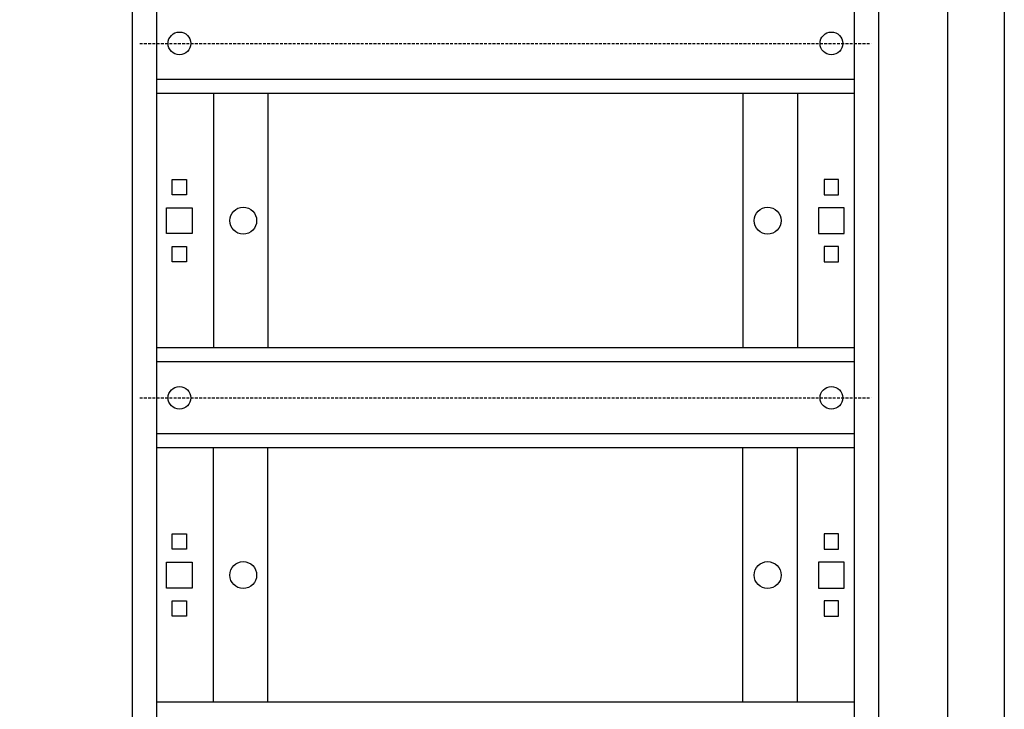
# Model space of a CAD drawing. Units: centimetres. Extents: x 1821 to 4295, y 1146 to 2473.
# Drawn here: x 3310 to 3657, y 1915 to 2158 of the extents above; entities that cross this region are included whole.
import ezdxf

# ---------------------------------------------------------------- set-up
doc = ezdxf.new("R2010")
doc.units = ezdxf.units.CM
doc.header["$MEASUREMENT"] = 0
doc.linetypes.add('штриховаяX2', pattern=[1.5, 1, -0.5])
doc.layers.add('layer 1', color=7, linetype='Continuous')

msp = doc.modelspace()

# ---------------------------------------------------------------- linework, layer by layer
at = {"layer": 'layer 1', "lineweight": 30}
for points, knots in [([(2994.87, 1722.08), (2994.87, 1722.08), (3656.86, 1722.08), (3656.86, 1722.08), (3656.86, 1722.08), (3656.86, 1722.08), (3656.86, 2327.08), (3656.86, 2327.08), (3656.86, 2327.08), (3656.86, 2327.08), (2994.87, 2327.08), (2994.87, 2327.08), (2994.87, 2327.08), (2994.87, 2327.08), (2994.87, 1722.08), (2994.87, 1722.08)], [0, 0, 0, 0, 0.25, 0.25, 0.25, 0.25, 0.5, 0.5, 0.5, 0.5, 0.75, 0.75, 0.75, 0.75, 1, 1, 1, 1]), ([(3612.56, 1755.88), (3612.56, 1755.88), (3349.17, 1755.88), (3349.17, 1755.88), (3349.17, 1755.88), (3349.17, 1755.88), (3349.17, 2293.28), (3349.17, 2293.28), (3349.17, 2293.28), (3349.17, 2293.28), (3612.56, 2293.28), (3612.56, 2293.28), (3612.56, 2293.28), (3612.56, 2293.28), (3612.56, 1755.88), (3612.56, 1755.88)], [0, 0, 0, 0, 0.25, 0.25, 0.25, 0.25, 0.5, 0.5, 0.5, 0.5, 0.75, 0.75, 0.75, 0.75, 1, 1, 1, 1]), ([(3369.87, 2149.58), (3369.87, 2151.79), (3368.08, 2153.58), (3365.86, 2153.58), (3365.86, 2153.58), (3363.66, 2153.58), (3361.86, 2151.79), (3361.86, 2149.58), (3361.86, 2149.58), (3361.86, 2147.37), (3363.66, 2145.58), (3365.86, 2145.58), (3365.86, 2145.58), (3368.08, 2145.58), (3369.87, 2147.37), (3369.87, 2149.58), (3369.87, 2149.58), (3369.87, 2149.58), (3369.87, 2149.58), (3369.87, 2149.58)], [0, 0, 0, 0, 0.2, 0.2, 0.2, 0.2, 0.4, 0.4, 0.4, 0.4, 0.6, 0.6, 0.6, 0.6, 0.8, 0.8, 0.8, 0.8, 1, 1, 1, 1]), ([(3599.87, 2149.58), (3599.87, 2151.79), (3598.07, 2153.58), (3595.86, 2153.58), (3595.86, 2153.58), (3593.65, 2153.58), (3591.86, 2151.79), (3591.86, 2149.58), (3591.86, 2149.58), (3591.86, 2147.37), (3593.65, 2145.58), (3595.86, 2145.58), (3595.86, 2145.58), (3598.07, 2145.58), (3599.86, 2147.37), (3599.86, 2149.58), (3599.86, 2149.58), (3599.86, 2149.58), (3599.87, 2149.58), (3599.87, 2149.58)], [0, 0, 0, 0, 0.2, 0.2, 0.2, 0.2, 0.4, 0.4, 0.4, 0.4, 0.6, 0.6, 0.6, 0.6, 0.8, 0.8, 0.8, 0.8, 1, 1, 1, 1]), ([(3368.36, 2101.58), (3368.36, 2101.58), (3363.36, 2101.58), (3363.36, 2101.58), (3363.36, 2101.58), (3363.36, 2101.58), (3363.36, 2096.18), (3363.36, 2096.18), (3363.36, 2096.18), (3363.36, 2096.18), (3368.36, 2096.18), (3368.36, 2096.18), (3368.36, 2096.18), (3368.36, 2096.18), (3368.36, 2101.58), (3368.36, 2101.58)], [0, 0, 0, 0, 0.25, 0.25, 0.25, 0.25, 0.5, 0.5, 0.5, 0.5, 0.75, 0.75, 0.75, 0.75, 1, 1, 1, 1]), ([(3593.36, 2101.58), (3593.36, 2101.58), (3598.36, 2101.58), (3598.36, 2101.58), (3598.36, 2101.58), (3598.36, 2101.58), (3598.36, 2096.18), (3598.36, 2096.18), (3598.36, 2096.18), (3598.36, 2096.18), (3593.36, 2096.18), (3593.36, 2096.18), (3593.36, 2096.18), (3593.36, 2096.18), (3593.36, 2101.58), (3593.36, 2101.58)], [0, 0, 0, 0, 0.25, 0.25, 0.25, 0.25, 0.5, 0.5, 0.5, 0.5, 0.75, 0.75, 0.75, 0.75, 1, 1, 1, 1]), ([(3370.36, 2091.63), (3370.36, 2091.63), (3361.36, 2091.63), (3361.36, 2091.63), (3361.36, 2091.63), (3361.36, 2091.63), (3361.36, 2082.53), (3361.36, 2082.53), (3361.36, 2082.53), (3361.36, 2082.53), (3370.36, 2082.53), (3370.36, 2082.53), (3370.36, 2082.53), (3370.36, 2082.53), (3370.36, 2091.63), (3370.36, 2091.63)], [0, 0, 0, 0, 0.25, 0.25, 0.25, 0.25, 0.5, 0.5, 0.5, 0.5, 0.75, 0.75, 0.75, 0.75, 1, 1, 1, 1]), ([(3393.11, 2087.08), (3393.11, 2089.71), (3390.99, 2091.83), (3388.37, 2091.83), (3388.37, 2091.83), (3385.74, 2091.83), (3383.62, 2089.71), (3383.62, 2087.08), (3383.62, 2087.08), (3383.62, 2084.46), (3385.74, 2082.33), (3388.37, 2082.33), (3388.37, 2082.33), (3390.99, 2082.33), (3393.11, 2084.46), (3393.11, 2087.08), (3393.11, 2087.08), (3393.11, 2087.08), (3393.11, 2087.08), (3393.11, 2087.08)], [0, 0, 0, 0, 0.2, 0.2, 0.2, 0.2, 0.4, 0.4, 0.4, 0.4, 0.6, 0.6, 0.6, 0.6, 0.8, 0.8, 0.8, 0.8, 1, 1, 1, 1]), ([(3578.11, 2087.08), (3578.11, 2089.71), (3575.98, 2091.83), (3573.36, 2091.83), (3573.36, 2091.83), (3570.74, 2091.83), (3568.61, 2089.71), (3568.61, 2087.08), (3568.61, 2087.08), (3568.61, 2084.46), (3570.74, 2082.33), (3573.36, 2082.33), (3573.36, 2082.33), (3575.98, 2082.33), (3578.11, 2084.46), (3578.11, 2087.08), (3578.11, 2087.08), (3578.11, 2087.08), (3578.11, 2087.08), (3578.11, 2087.08)], [0, 0, 0, 0, 0.2, 0.2, 0.2, 0.2, 0.4, 0.4, 0.4, 0.4, 0.6, 0.6, 0.6, 0.6, 0.8, 0.8, 0.8, 0.8, 1, 1, 1, 1]), ([(3591.36, 2091.63), (3591.36, 2091.63), (3600.36, 2091.63), (3600.36, 2091.63), (3600.36, 2091.63), (3600.36, 2091.63), (3600.36, 2082.53), (3600.36, 2082.53), (3600.36, 2082.53), (3600.36, 2082.53), (3591.36, 2082.53), (3591.36, 2082.53), (3591.36, 2082.53), (3591.36, 2082.53), (3591.36, 2091.63), (3591.36, 2091.63)], [0, 0, 0, 0, 0.25, 0.25, 0.25, 0.25, 0.5, 0.5, 0.5, 0.5, 0.75, 0.75, 0.75, 0.75, 1, 1, 1, 1]), ([(3368.36, 2077.98), (3368.36, 2077.98), (3363.36, 2077.98), (3363.36, 2077.98), (3363.36, 2077.98), (3363.36, 2077.98), (3363.36, 2072.58), (3363.36, 2072.58), (3363.36, 2072.58), (3363.36, 2072.58), (3368.36, 2072.58), (3368.36, 2072.58), (3368.36, 2072.58), (3368.36, 2072.58), (3368.36, 2077.98), (3368.36, 2077.98)], [0, 0, 0, 0, 0.25, 0.25, 0.25, 0.25, 0.5, 0.5, 0.5, 0.5, 0.75, 0.75, 0.75, 0.75, 1, 1, 1, 1]), ([(3593.36, 2077.98), (3593.36, 2077.98), (3598.36, 2077.98), (3598.36, 2077.98), (3598.36, 2077.98), (3598.36, 2077.98), (3598.36, 2072.58), (3598.36, 2072.58), (3598.36, 2072.58), (3598.36, 2072.58), (3593.36, 2072.58), (3593.36, 2072.58), (3593.36, 2072.58), (3593.36, 2072.58), (3593.36, 2077.98), (3593.36, 2077.98)], [0, 0, 0, 0, 0.25, 0.25, 0.25, 0.25, 0.5, 0.5, 0.5, 0.5, 0.75, 0.75, 0.75, 0.75, 1, 1, 1, 1]), ([(3369.87, 2024.58), (3369.87, 2026.79), (3368.08, 2028.58), (3365.86, 2028.58), (3365.86, 2028.58), (3363.66, 2028.58), (3361.86, 2026.79), (3361.86, 2024.58), (3361.86, 2024.58), (3361.86, 2022.37), (3363.66, 2020.58), (3365.86, 2020.58), (3365.86, 2020.58), (3368.08, 2020.58), (3369.87, 2022.37), (3369.87, 2024.58), (3369.87, 2024.58), (3369.87, 2024.58), (3369.87, 2024.58), (3369.87, 2024.58)], [0, 0, 0, 0, 0.2, 0.2, 0.2, 0.2, 0.4, 0.4, 0.4, 0.4, 0.6, 0.6, 0.6, 0.6, 0.8, 0.8, 0.8, 0.8, 1, 1, 1, 1]), ([(3599.87, 2024.58), (3599.87, 2026.79), (3598.07, 2028.58), (3595.86, 2028.58), (3595.86, 2028.58), (3593.65, 2028.58), (3591.86, 2026.79), (3591.86, 2024.58), (3591.86, 2024.58), (3591.86, 2022.37), (3593.65, 2020.58), (3595.86, 2020.58), (3595.86, 2020.58), (3598.07, 2020.58), (3599.86, 2022.37), (3599.86, 2024.58), (3599.86, 2024.58), (3599.86, 2024.58), (3599.87, 2024.58), (3599.87, 2024.58)], [0, 0, 0, 0, 0.2, 0.2, 0.2, 0.2, 0.4, 0.4, 0.4, 0.4, 0.6, 0.6, 0.6, 0.6, 0.8, 0.8, 0.8, 0.8, 1, 1, 1, 1]), ([(3368.36, 1976.58), (3368.36, 1976.58), (3363.36, 1976.58), (3363.36, 1976.58), (3363.36, 1976.58), (3363.36, 1976.58), (3363.36, 1971.18), (3363.36, 1971.18), (3363.36, 1971.18), (3363.36, 1971.18), (3368.36, 1971.18), (3368.36, 1971.18), (3368.36, 1971.18), (3368.36, 1971.18), (3368.36, 1976.58), (3368.36, 1976.58)], [0, 0, 0, 0, 0.25, 0.25, 0.25, 0.25, 0.5, 0.5, 0.5, 0.5, 0.75, 0.75, 0.75, 0.75, 1, 1, 1, 1]), ([(3593.36, 1976.58), (3593.36, 1976.58), (3598.36, 1976.58), (3598.36, 1976.58), (3598.36, 1976.58), (3598.36, 1976.58), (3598.36, 1971.18), (3598.36, 1971.18), (3598.36, 1971.18), (3598.36, 1971.18), (3593.36, 1971.18), (3593.36, 1971.18), (3593.36, 1971.18), (3593.36, 1971.18), (3593.36, 1976.58), (3593.36, 1976.58)], [0, 0, 0, 0, 0.25, 0.25, 0.25, 0.25, 0.5, 0.5, 0.5, 0.5, 0.75, 0.75, 0.75, 0.75, 1, 1, 1, 1]), ([(3370.36, 1966.63), (3370.36, 1966.63), (3361.36, 1966.63), (3361.36, 1966.63), (3361.36, 1966.63), (3361.36, 1966.63), (3361.36, 1957.53), (3361.36, 1957.53), (3361.36, 1957.53), (3361.36, 1957.53), (3370.36, 1957.53), (3370.36, 1957.53), (3370.36, 1957.53), (3370.36, 1957.53), (3370.36, 1966.63), (3370.36, 1966.63)], [0, 0, 0, 0, 0.25, 0.25, 0.25, 0.25, 0.5, 0.5, 0.5, 0.5, 0.75, 0.75, 0.75, 0.75, 1, 1, 1, 1]), ([(3393.11, 1962.08), (3393.11, 1964.71), (3390.99, 1966.83), (3388.37, 1966.83), (3388.37, 1966.83), (3385.74, 1966.83), (3383.62, 1964.71), (3383.62, 1962.08), (3383.62, 1962.08), (3383.62, 1959.46), (3385.74, 1957.33), (3388.37, 1957.33), (3388.37, 1957.33), (3390.99, 1957.33), (3393.11, 1959.46), (3393.11, 1962.08), (3393.11, 1962.08), (3393.11, 1962.08), (3393.11, 1962.08), (3393.11, 1962.08)], [0, 0, 0, 0, 0.2, 0.2, 0.2, 0.2, 0.4, 0.4, 0.4, 0.4, 0.6, 0.6, 0.6, 0.6, 0.8, 0.8, 0.8, 0.8, 1, 1, 1, 1]), ([(3578.11, 1962.08), (3578.11, 1964.71), (3575.98, 1966.83), (3573.36, 1966.83), (3573.36, 1966.83), (3570.74, 1966.83), (3568.61, 1964.71), (3568.61, 1962.08), (3568.61, 1962.08), (3568.61, 1959.46), (3570.74, 1957.33), (3573.36, 1957.33), (3573.36, 1957.33), (3575.98, 1957.33), (3578.11, 1959.46), (3578.11, 1962.08), (3578.11, 1962.08), (3578.11, 1962.08), (3578.11, 1962.08), (3578.11, 1962.08)], [0, 0, 0, 0, 0.2, 0.2, 0.2, 0.2, 0.4, 0.4, 0.4, 0.4, 0.6, 0.6, 0.6, 0.6, 0.8, 0.8, 0.8, 0.8, 1, 1, 1, 1]), ([(3591.36, 1966.63), (3591.36, 1966.63), (3600.36, 1966.63), (3600.36, 1966.63), (3600.36, 1966.63), (3600.36, 1966.63), (3600.36, 1957.53), (3600.36, 1957.53), (3600.36, 1957.53), (3600.36, 1957.53), (3591.36, 1957.53), (3591.36, 1957.53), (3591.36, 1957.53), (3591.36, 1957.53), (3591.36, 1966.63), (3591.36, 1966.63)], [0, 0, 0, 0, 0.25, 0.25, 0.25, 0.25, 0.5, 0.5, 0.5, 0.5, 0.75, 0.75, 0.75, 0.75, 1, 1, 1, 1]), ([(3368.36, 1952.98), (3368.36, 1952.98), (3363.36, 1952.98), (3363.36, 1952.98), (3363.36, 1952.98), (3363.36, 1952.98), (3363.36, 1947.58), (3363.36, 1947.58), (3363.36, 1947.58), (3363.36, 1947.58), (3368.36, 1947.58), (3368.36, 1947.58), (3368.36, 1947.58), (3368.36, 1947.58), (3368.36, 1952.98), (3368.36, 1952.98)], [0, 0, 0, 0, 0.25, 0.25, 0.25, 0.25, 0.5, 0.5, 0.5, 0.5, 0.75, 0.75, 0.75, 0.75, 1, 1, 1, 1]), ([(3593.36, 1952.98), (3593.36, 1952.98), (3598.36, 1952.98), (3598.36, 1952.98), (3598.36, 1952.98), (3598.36, 1952.98), (3598.36, 1947.58), (3598.36, 1947.58), (3598.36, 1947.58), (3598.36, 1947.58), (3593.36, 1947.58), (3593.36, 1947.58), (3593.36, 1947.58), (3593.36, 1947.58), (3593.36, 1952.98), (3593.36, 1952.98)], [0, 0, 0, 0, 0.25, 0.25, 0.25, 0.25, 0.5, 0.5, 0.5, 0.5, 0.75, 0.75, 0.75, 0.75, 1, 1, 1, 1])]:
    msp.add_open_spline(points, degree=3, knots=knots, dxfattribs=at)
for points in [[(3636.87, 2307.08), (3636.87, 2307.08), (3636.87, 1742.09), (3636.87, 1742.09)], [(3357.87, 1761.1), (3357.87, 1761.1), (3357.87, 2279.58), (3357.87, 2279.58)], [(3603.87, 2279.58), (3603.87, 2279.58), (3603.87, 1761.1), (3603.87, 1761.1)], [(3609.86, 2149.58), (3609.86, 2149.58), (3609.86, 2149.58), (3609.86, 2149.58)], [(3603.87, 2136.88), (3603.87, 2136.88), (3357.87, 2136.88), (3357.87, 2136.88)], [(3603.87, 2136.88), (3603.87, 2136.88), (3603.87, 2136.88), (3603.87, 2136.88)], [(3603.87, 2131.93), (3603.87, 2131.93), (3357.87, 2131.93), (3357.87, 2131.93)], [(3377.86, 2131.93), (3377.86, 2131.93), (3377.86, 2131.93), (3377.86, 2131.93)], [(3377.86, 2131.93), (3377.86, 2131.93), (3377.86, 2042.23), (3377.86, 2042.23)], [(3397.06, 2131.93), (3397.06, 2131.93), (3397.06, 2131.93), (3397.06, 2131.93)], [(3397.06, 2131.93), (3397.06, 2131.93), (3397.06, 2042.23), (3397.06, 2042.23)], [(3564.66, 2131.93), (3564.66, 2131.93), (3564.66, 2131.93), (3564.66, 2131.93)], [(3564.66, 2131.93), (3564.66, 2131.93), (3564.66, 2042.23), (3564.66, 2042.23)], [(3583.86, 2131.93), (3583.86, 2131.93), (3583.86, 2131.93), (3583.86, 2131.93)], [(3583.86, 2131.93), (3583.86, 2131.93), (3583.86, 2042.23), (3583.86, 2042.23)], [(3603.87, 2131.93), (3603.87, 2131.93), (3603.87, 2131.93), (3603.87, 2131.93)], [(3603.87, 2042.23), (3603.87, 2042.23), (3357.87, 2042.23), (3357.87, 2042.23)], [(3603.87, 2042.23), (3603.87, 2042.23), (3603.87, 2042.23), (3603.87, 2042.23)], [(3603.87, 2037.28), (3603.87, 2037.28), (3357.87, 2037.28), (3357.87, 2037.28)], [(3603.87, 2037.28), (3603.87, 2037.28), (3603.87, 2037.28), (3603.87, 2037.28)], [(3609.86, 2024.58), (3609.86, 2024.58), (3609.86, 2024.58), (3609.86, 2024.58)], [(3603.87, 2011.88), (3603.87, 2011.88), (3357.87, 2011.88), (3357.87, 2011.88)], [(3603.87, 2011.88), (3603.87, 2011.88), (3603.87, 2011.88), (3603.87, 2011.88)], [(3603.87, 2006.93), (3603.87, 2006.93), (3357.87, 2006.93), (3357.87, 2006.93)], [(3377.86, 2006.93), (3377.86, 2006.93), (3377.86, 2006.93), (3377.86, 2006.93)], [(3377.86, 1917.23), (3377.86, 1917.23), (3377.86, 2006.93), (3377.86, 2006.93)], [(3397.06, 2006.93), (3397.06, 2006.93), (3397.06, 2006.93), (3397.06, 2006.93)], [(3397.06, 1917.23), (3397.06, 1917.23), (3397.06, 2006.93), (3397.06, 2006.93)], [(3564.66, 2006.93), (3564.66, 2006.93), (3564.66, 2006.93), (3564.66, 2006.93)], [(3564.66, 1917.23), (3564.66, 1917.23), (3564.66, 2006.93), (3564.66, 2006.93)], [(3583.86, 2006.93), (3583.86, 2006.93), (3583.86, 2006.93), (3583.86, 2006.93)], [(3583.86, 1917.23), (3583.86, 1917.23), (3583.86, 2006.93), (3583.86, 2006.93)], [(3603.87, 2006.93), (3603.87, 2006.93), (3603.87, 2006.93), (3603.87, 2006.93)], [(3603.87, 1917.23), (3603.87, 1917.23), (3357.87, 1917.23), (3357.87, 1917.23)], [(3603.87, 1917.23), (3603.87, 1917.23), (3603.87, 1917.23), (3603.87, 1917.23)]]:
    msp.add_open_spline(points, degree=3, dxfattribs=at)
at = {"layer": 'layer 1', "linetype": 'штриховаяX2'}
for points in [[(3351.86, 2149.58), (3351.86, 2149.58), (3609.86, 2149.58), (3609.86, 2149.58)], [(3351.86, 2024.58), (3351.86, 2024.58), (3609.86, 2024.58), (3609.86, 2024.58)]]:
    msp.add_open_spline(points, degree=3, dxfattribs=at)

doc.saveas('drawing.dxf')
